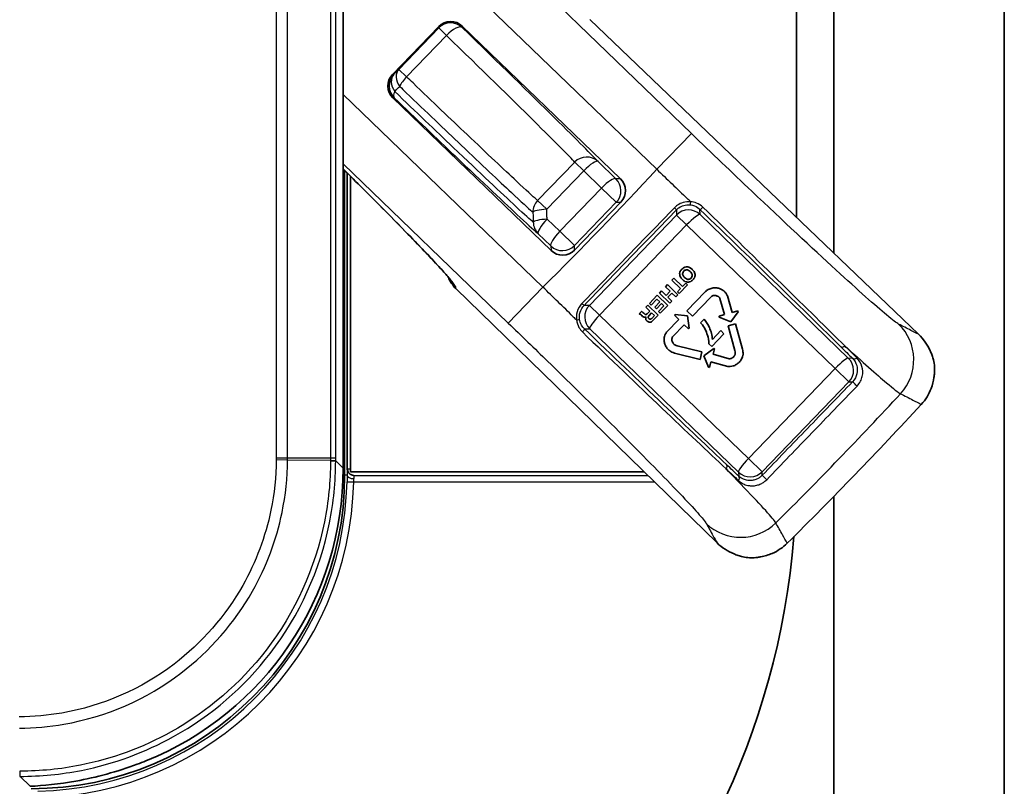
# Model space of a CAD drawing. Units: millimetres. Extents: x 28 to 1652, y 28 to 1160.
# Drawn here: x 1350 to 1379, y 647 to 670 of the extents above; entities that cross this region are included whole.
import ezdxf

# ---------------------------------------------------------------- set-up
doc = ezdxf.new("R2010")
doc.units = ezdxf.units.MM
doc.header["$LTSCALE"] = 4
doc.layers.add('Visible (ISO)', color=7, linetype='Continuous', lineweight=35)
doc.layers.add('Visible Narrow (ISO)', color=7, linetype='Continuous', lineweight=25)

msp = doc.modelspace()

# ---------------------------------------------------------------- linework, layer by layer
at = {"layer": 'Visible (ISO)'}
for p, q in [((1379.367, 630.274), (1379.367, 1009.753)), ((1374.239, 663.294), (1374.239, 805.325)), ((1373.116, 664.37), (1373.116, 804.193)), ((1359.495, 656.824), (1359.495, 676.169)), ((1360.977, 668.668), (1362.366, 670.107)), ((1363.073, 670.119), (1367.827, 665.53)), ((1376.79, 660.852), (1366.906, 670.316)), ((1365.743, 663.372), (1360.99, 667.961)), ((1359.539, 665.779), (1359.539, 656.613)), ((1359.616, 665.703), (1359.616, 656.813)), ((1359.716, 665.604), (1359.716, 656.714)), ((1367.839, 664.823), (1366.45, 663.384)), ((1369.436, 662.545), (1369.373, 662.481)), ((1369.373, 662.481), (1369.635, 662.228)), ((1369.697, 662.293), (1369.436, 662.545)), ((1369.79, 662.39), (1369.697, 662.293)), ((1369.844, 662.338), (1369.79, 662.39)), ((1362.876, 662.227), (1370.734, 654.579)), ((1369.061, 662.157), (1368.999, 662.093)), ((1368.999, 662.093), (1369.314, 661.789)), ((1369.201, 662.022), (1369.061, 662.157)), ((1369.243, 662.346), (1369.181, 662.281)), ((1369.181, 662.281), (1369.321, 662.146)), ((1369.321, 662.146), (1369.201, 662.022)), ((1369.558, 662.042), (1369.243, 662.346)), ((1369.258, 661.968), (1369.377, 662.091)), ((1369.377, 662.091), (1369.496, 661.977)), ((1369.635, 662.228), (1369.541, 662.131)), ((1369.541, 662.131), (1369.595, 662.079)), ((1369.595, 662.079), (1369.844, 662.338)), ((1370.372, 662.125), (1369.824, 661.557)), ((1370.556, 662.234), (1370.493, 662.212)), ((1368.934, 662.025), (1368.7, 661.783)), ((1368.7, 661.783), (1368.754, 661.731)), ((1368.754, 661.731), (1368.925, 661.909)), ((1369.009, 661.828), (1368.858, 661.672)), ((1368.925, 661.909), (1369.009, 661.828)), ((1369.249, 661.721), (1368.934, 662.025)), ((1369.376, 661.853), (1369.258, 661.968)), ((1369.314, 661.789), (1369.376, 661.853)), ((1369.496, 661.977), (1369.558, 662.042)), ((1369.991, 661.395), (1370.55, 661.974)), ((1370.821, 661.926), (1370.959, 661.444)), ((1371.185, 661.507), (1371.044, 662.007)), ((1368.463, 661.538), (1368.393, 661.465)), ((1368.648, 661.729), (1368.588, 661.667)), ((1368.588, 661.667), (1368.712, 661.548)), ((1368.712, 661.548), (1368.644, 661.478)), ((1368.963, 661.425), (1368.648, 661.729)), ((1368.69, 661.418), (1368.766, 661.496)), ((1368.766, 661.496), (1368.849, 661.415)), ((1368.858, 661.672), (1368.912, 661.62)), ((1368.912, 661.62), (1369.063, 661.776)), ((1369.133, 661.709), (1368.969, 661.539)), ((1368.969, 661.539), (1369.023, 661.487)), ((1369.023, 661.487), (1369.249, 661.721)), ((1369.063, 661.776), (1369.133, 661.709)), ((1369.824, 661.557), (1369.991, 661.395)), ((1371.143, 661.23), (1371.368, 661.528)), ((1371.359, 661.557), (1371.185, 661.507)), ((1371.368, 661.528), (1371.359, 661.557)), ((1368.393, 661.465), (1368.399, 661.46)), ((1368.849, 661.415), (1368.769, 661.332)), ((1368.807, 661.263), (1368.963, 661.425)), ((1369.582, 661.301), (1369.221, 660.927)), ((1369.476, 661.45), (1369.453, 661.426)), ((1369.453, 661.426), (1369.582, 661.301)), ((1369.845, 661.406), (1369.476, 661.45)), ((1369.899, 661.042), (1369.845, 661.406)), ((1370.342, 661.306), (1370.238, 661.199)), ((1370.959, 661.444), (1370.796, 661.394)), ((1370.796, 661.394), (1370.801, 661.367)), ((1370.801, 661.367), (1371.143, 661.23)), ((1369.398, 660.776), (1369.749, 661.14)), ((1369.749, 661.14), (1369.876, 661.017)), ((1369.876, 661.017), (1369.899, 661.042)), ((1370.848, 660.963), (1370.591, 660.697)), ((1370.94, 660.869), (1370.848, 660.963)), ((1371.292, 661.17), (1371.071, 661.107)), ((1371.071, 661.107), (1371.266, 660.362)), ((1371.496, 660.405), (1371.292, 661.17)), ((1369.376, 660.667), (1369.375, 660.704)), ((1370.573, 660.49), (1370.94, 660.869)), ((1369.532, 660.511), (1369.5, 660.521)), ((1370.28, 660.326), (1369.532, 660.511)), ((1370.225, 660.097), (1370.28, 660.326)), ((1370.633, 660.427), (1370.337, 660.202)), ((1370.49, 660.57), (1370.573, 660.49)), ((1370.614, 660.252), (1370.656, 660.42)), ((1370.656, 660.42), (1370.633, 660.427)), ((1371.266, 660.362), (1371.275, 660.327)), ((1369.454, 660.29), (1370.225, 660.097)), ((1370.337, 660.202), (1370.476, 659.861)), ((1370.505, 659.853), (1370.55, 660.023)), ((1370.55, 660.023), (1371.055, 659.889)), ((1371.099, 660.118), (1370.614, 660.252)), ((1370.476, 659.861), (1370.505, 659.853)), ((1359.716, 656.714), (1368.54, 656.714)), ((1374.239, 632.663), (1374.239, 655.975))]:
    msp.add_line(p, q, dxfattribs=at)
for radius, start, end in [(9.423, 270, 0), (23.003, 270.496, 355.4093)]:
    msp.add_arc((1350.116, 656.613), radius, start, end, dxfattribs=at)
for centre, major_axis, ratio, start_param, end_param in [((1362.726, 669.759), (-0.009, 0.5), 0.999924, 5.497825, 7.068545), ((1361.337, 668.32), (-0.5, -0.009), 0.999924, 5.497825, 7.068545), ((1367.479, 665.171), (0.5, 0.009), 0.999924, 5.497825, 7.068545), ((1366.09, 663.732), (0.009, -0.5), 0.999924, 5.497825, 7.068545), ((1363.145, 662.686), (-0.347, -0.36), 0.988224, 5.724748, 6.056459), ((1363.145, 662.686), (-0.347, -0.36), 0.988224, 6.056459, 6.279574), ((1363.224, 662.587), (-0.182, 0.469), 0.993771, 1.433422, 1.744527), ((1363.224, 662.587), (-0.182, 0.469), 0.993771, 1.744527, 2.001716), ((1285.103, 743.303), (-89.778, 86.668), 0.999908, 3.118326, 3.164859), ((1349.982, 656.85), (6.736, -6.736), 0.997265, 5.882751, 7.067214), ((1359.816, 656.813), (0.141, -0.141), 0.999924, 3.926953, 3.986282)]:
    msp.add_ellipse(centre, major_axis=major_axis, ratio=ratio, start_param=start_param, end_param=end_param, dxfattribs=at)
for points, knots in [([(1362.779, 662.416), (1362.779, 662.416), (1362.774, 662.423), (1362.752, 662.453), (1362.724, 662.489), (1362.63, 662.601), (1362.552, 662.69), (1362.345, 662.918), (1362.211, 663.062), (1361.896, 663.394), (1361.716, 663.583), (1361.314, 663.996), (1361.092, 664.222), (1360.615, 664.706), (1360.358, 664.963), (1359.896, 665.425), (1359.699, 665.622), (1359.495, 665.824)], [0.064151, 0.064151, 0.064151, 0.064151, 0.1023355, 0.1023355, 0.1840173, 0.1840173, 0.3044962, 0.3044962, 0.4413047, 0.4413047, 0.5792601, 0.5792601, 0.7172156, 0.7172156, 0.8551711, 0.8551711, 0.9521928, 0.9521928, 0.9521928, 0.9521928]), ([(1369.672, 662.811), (1369.663, 662.802), (1369.653, 662.788), (1369.634, 662.76), (1369.623, 662.742), (1369.607, 662.688), (1369.608, 662.667), (1369.611, 662.633), (1369.618, 662.609), (1369.641, 662.556), (1369.666, 662.525), (1369.693, 662.499)], [-0.02515124, -0.02515124, -0.02515124, -0.02515124, -0.02287388, -0.02287388, -0.02028394, -0.02028394, -0.01747216, -0.01747216, -0.01137413, -0.01137413, 0, 0, 0, 0]), ([(1369.987, 662.804), (1369.967, 662.823), (1369.944, 662.841), (1369.893, 662.87), (1369.872, 662.875), (1369.837, 662.882), (1369.818, 662.883), (1369.78, 662.878), (1369.752, 662.869), (1369.711, 662.844), (1369.687, 662.827), (1369.672, 662.811)], [-0.04076776, -0.04076776, -0.04076776, -0.04076776, -0.03334837, -0.03334837, -0.02520379, -0.02520379, -0.01629587, -0.01629587, -0.00645793, -0.00645793, 0, 0, 0, 0]), ([(1369.756, 662.564), (1369.743, 662.576), (1369.732, 662.589), (1369.714, 662.614), (1369.707, 662.626), (1369.699, 662.648), (1369.697, 662.658), (1369.698, 662.683), (1369.703, 662.705), (1369.716, 662.734), (1369.722, 662.745), (1369.731, 662.754)], [-0.02580079, -0.02580079, -0.02580079, -0.02580079, -0.0190414, -0.0190414, -0.01362597, -0.01362597, -0.00963087, -0.00963087, -0.00379938, -0.00379938, 0, 0, 0, 0]), ([(1369.731, 662.754), (1369.74, 662.763), (1369.75, 662.771), (1369.773, 662.783), (1369.786, 662.788), (1369.814, 662.794), (1369.822, 662.794), (1369.843, 662.792), (1369.856, 662.788), (1369.889, 662.771), (1369.908, 662.755), (1369.925, 662.739)], [-0.01739643, -0.01739643, -0.01739643, -0.01739643, -0.0154357, -0.0154357, -0.01329516, -0.01329516, -0.01101348, -0.01101348, -0.00696715, -0.00696715, 0, 0, 0, 0]), ([(1369.925, 662.739), (1369.94, 662.725), (1369.955, 662.708), (1369.974, 662.679), (1369.981, 662.666), (1369.988, 662.644), (1369.989, 662.635), (1369.987, 662.617), (1369.984, 662.597), (1369.97, 662.564), (1369.962, 662.552), (1369.952, 662.541)], [-0.04314513, -0.04314513, -0.04314513, -0.04314513, -0.02774054, -0.02774054, -0.01749907, -0.01749907, -0.01077224, -0.01077224, -0.00451006, -0.00451006, 0, 0, 0, 0]), ([(1370.006, 662.489), (1370.017, 662.5), (1370.028, 662.516), (1370.045, 662.542), (1370.056, 662.56), (1370.072, 662.616), (1370.072, 662.635), (1370.069, 662.67), (1370.063, 662.694), (1370.039, 662.748), (1370.014, 662.778), (1369.987, 662.804)], [-0.02822131, -0.02822131, -0.02822131, -0.02822131, -0.02474163, -0.02474163, -0.02120063, -0.02120063, -0.01775155, -0.01775155, -0.01125682, -0.01125682, 0, 0, 0, 0]), ([(1369.693, 662.499), (1369.716, 662.478), (1369.741, 662.458), (1369.799, 662.428), (1369.825, 662.424), (1369.865, 662.419), (1369.884, 662.421), (1369.935, 662.436), (1369.955, 662.449), (1369.979, 662.466), (1369.996, 662.479), (1370.006, 662.489)], [-0.01076771, -0.01076771, -0.01076771, -0.01076771, -0.00980814, -0.00980814, -0.00875757, -0.00875757, -0.00713212, -0.00713212, -0.0044022, -0.0044022, 0, 0, 0, 0]), ([(1369.952, 662.541), (1369.944, 662.532), (1369.934, 662.526), (1369.911, 662.514), (1369.898, 662.51), (1369.872, 662.504), (1369.864, 662.504), (1369.842, 662.506), (1369.828, 662.511), (1369.795, 662.529), (1369.773, 662.547), (1369.756, 662.564)], [-0.02010936, -0.02010936, -0.02010936, -0.02010936, -0.01744007, -0.01744007, -0.01438771, -0.01438771, -0.01158031, -0.01158031, -0.00750645, -0.00750645, 0, 0, 0, 0]), ([(1370.493, 662.212), (1370.471, 662.203), (1370.451, 662.191), (1370.411, 662.162), (1370.391, 662.144), (1370.372, 662.125)], [-0.01490513, -0.01490513, -0.01490513, -0.01490513, -0.00795734, -0.00795734, 0, 0, 0, 0]), ([(1370.778, 662.238), (1370.745, 662.247), (1370.71, 662.252), (1370.635, 662.255), (1370.594, 662.248), (1370.556, 662.234)], [-0.02277204, -0.02277204, -0.02277204, -0.02277204, -0.01235871, -0.01235871, 0, 0, 0, 0]), ([(1370.866, 662.2), (1370.852, 662.208), (1370.838, 662.215), (1370.809, 662.227), (1370.794, 662.233), (1370.778, 662.238)], [-0.009718739, -0.009718739, -0.009718739, -0.009718739, -0.004955705, -0.004955705, 0, 0, 0, 0]), ([(1371.011, 662.075), (1370.993, 662.103), (1370.966, 662.13), (1370.93, 662.164), (1370.899, 662.184), (1370.866, 662.2)], [-0.01514901, -0.01514901, -0.01514901, -0.01514901, -0.01100828, -0.01100828, 0, 0, 0, 0]), ([(1370.55, 661.974), (1370.559, 661.984), (1370.569, 661.992), (1370.591, 662.006), (1370.603, 662.012), (1370.615, 662.015)], [-0.007847374, -0.007847374, -0.007847374, -0.007847374, -0.003863049, -0.003863049, 0, 0, 0, 0]), ([(1370.615, 662.015), (1370.621, 662.017), (1370.626, 662.019), (1370.639, 662.021), (1370.645, 662.021), (1370.652, 662.021)], [-0.003766214, -0.003766214, -0.003766214, -0.003766214, -0.001994934, -0.001994934, 0, 0, 0, 0]), ([(1370.652, 662.021), (1370.667, 662.022), (1370.681, 662.02), (1370.71, 662.014), (1370.725, 662.01), (1370.74, 662.004)], [-0.009074102, -0.009074102, -0.009074102, -0.009074102, -0.004697357, -0.004697357, 0, 0, 0, 0]), ([(1370.74, 662.004), (1370.745, 662.003), (1370.751, 662), (1370.761, 661.995), (1370.767, 661.992), (1370.772, 661.989)], [-0.003599789, -0.003599789, -0.003599789, -0.003599789, -0.001859486, -0.001859486, 0, 0, 0, 0]), ([(1370.772, 661.989), (1370.778, 661.986), (1370.784, 661.982), (1370.794, 661.973), (1370.799, 661.968), (1370.811, 661.952), (1370.817, 661.94), (1370.821, 661.926)], [-0.008320328, -0.008320328, -0.008320328, -0.008320328, -0.006223228, -0.006223228, -0.004198924, -0.004198924, 0, 0, 0, 0]), ([(1371.044, 662.007), (1371.04, 662.018), (1371.035, 662.029), (1371.025, 662.052), (1371.018, 662.064), (1371.011, 662.075)], [-0.007640308, -0.007640308, -0.007640308, -0.007640308, -0.004053963, -0.004053963, 0, 0, 0, 0]), ([(1368.53, 661.484), (1368.514, 661.5), (1368.494, 661.518), (1368.473, 661.533), (1368.468, 661.536), (1368.463, 661.538)], [-0.006405244, -0.006405244, -0.006405244, -0.006405244, -0.001513872, -0.001513872, 0, 0, 0, 0]), ([(1368.399, 661.46), (1368.399, 661.46), (1368.4, 661.461), (1368.401, 661.461), (1368.402, 661.462), (1368.405, 661.462), (1368.407, 661.462), (1368.414, 661.46), (1368.42, 661.457), (1368.44, 661.445), (1368.458, 661.429), (1368.473, 661.414)], [-0.01067711, -0.01067711, -0.01067711, -0.01067711, -0.01029143, -0.01029143, -0.00988393, -0.00988393, -0.0089282, -0.0089282, -0.00650674, -0.00650674, 0, 0, 0, 0]), ([(1368.473, 661.414), (1368.488, 661.399), (1368.505, 661.385), (1368.525, 661.372), (1368.531, 661.369), (1368.541, 661.366), (1368.544, 661.366), (1368.562, 661.365), (1368.579, 661.369), (1368.596, 661.374)], [-0.006828068, -0.006828068, -0.006828068, -0.006828068, -0.005812352, -0.005812352, -0.005416388, -0.005416388, -0.005152131, -0.005152131, 0, 0, 0, 0]), ([(1368.644, 661.478), (1368.636, 661.469), (1368.626, 661.46), (1368.611, 661.45), (1368.606, 661.448), (1368.597, 661.445), (1368.593, 661.445), (1368.589, 661.445), (1368.584, 661.446), (1368.562, 661.456), (1368.547, 661.468), (1368.53, 661.484)], [-0.1033644, -0.1033644, -0.1033644, -0.1033644, -0.0510325, -0.0510325, -0.0262283, -0.0262283, -0.0106779, -0.0106779, -0.0067732, -0.0067732, 0, 0, 0, 0]), ([(1368.596, 661.374), (1368.593, 661.367), (1368.591, 661.36), (1368.588, 661.347), (1368.588, 661.34), (1368.588, 661.318), (1368.591, 661.304), (1368.603, 661.277), (1368.611, 661.265), (1368.622, 661.255)], [-0.01303471, -0.01303471, -0.01303471, -0.01303471, -0.01091722, -0.01091722, -0.00880199, -0.00880199, -0.00451502, -0.00451502, 0, 0, 0, 0]), ([(1368.622, 661.255), (1368.63, 661.247), (1368.64, 661.241), (1368.664, 661.229), (1368.679, 661.224), (1368.7, 661.218), (1368.711, 661.215), (1368.737, 661.217), (1368.748, 661.221), (1368.777, 661.236), (1368.793, 661.249), (1368.807, 661.263)], [-0.03009473, -0.03009473, -0.03009473, -0.03009473, -0.02319647, -0.02319647, -0.01384675, -0.01384675, -0.00964569, -0.00964569, -0.00594621, -0.00594621, 0, 0, 0, 0]), ([(1368.684, 661.325), (1368.68, 661.329), (1368.677, 661.333), (1368.671, 661.341), (1368.668, 661.346), (1368.665, 661.356), (1368.664, 661.362), (1368.664, 661.375), (1368.667, 661.382), (1368.675, 661.399), (1368.682, 661.409), (1368.69, 661.418)], [-0.01066176, -0.01066176, -0.01066176, -0.01066176, -0.00900726, -0.00900726, -0.0075385, -0.0075385, -0.00569586, -0.00569586, -0.0035262, -0.0035262, 0, 0, 0, 0]), ([(1368.769, 661.332), (1368.764, 661.327), (1368.759, 661.322), (1368.749, 661.315), (1368.744, 661.312), (1368.734, 661.309), (1368.729, 661.308), (1368.716, 661.309), (1368.704, 661.313), (1368.692, 661.319), (1368.688, 661.321), (1368.684, 661.325)], [-0.009678306, -0.009678306, -0.009678306, -0.009678306, -0.007515446, -0.007515446, -0.005709631, -0.005709631, -0.004120851, -0.004120851, -0.001502831, -0.001502831, 0, 0, 0, 0]), ([(1370.238, 661.199), (1370.32, 661.114), (1370.355, 661.043), (1370.404, 660.941), (1370.427, 660.881), (1370.47, 660.747), (1370.482, 660.659), (1370.49, 660.57)], [-0.04802414, -0.04802414, -0.04802414, -0.04802414, -0.04239522, -0.04239522, -0.02675294, -0.02675294, 0, 0, 0, 0]), ([(1370.591, 660.697), (1370.589, 660.821), (1370.551, 660.945), (1370.447, 661.184), (1370.39, 661.256), (1370.342, 661.306)], [-0.04054573, -0.04054573, -0.04054573, -0.04054573, -0.02126059, -0.02126059, 0, 0, 0, 0]), ([(1369.221, 660.927), (1369.212, 660.918), (1369.205, 660.908), (1369.191, 660.887), (1369.185, 660.875), (1369.179, 660.862)], [-0.007653291, -0.007653291, -0.007653291, -0.007653291, -0.004078109, -0.004078109, 0, 0, 0, 0]), ([(1369.179, 660.862), (1369.168, 660.838), (1369.159, 660.811), (1369.142, 660.752), (1369.142, 660.716), (1369.146, 660.682)], [-0.01863652, -0.01863652, -0.01863652, -0.01863652, -0.01041847, -0.01041847, 0, 0, 0, 0]), ([(1369.146, 660.682), (1369.144, 660.666), (1369.144, 660.649), (1369.147, 660.617), (1369.151, 660.6), (1369.155, 660.584)], [-0.009971605, -0.009971605, -0.009971605, -0.009971605, -0.005091244, -0.005091244, 0, 0, 0, 0]), ([(1369.375, 660.704), (1369.375, 660.716), (1369.377, 660.727), (1369.385, 660.751), (1369.391, 660.764), (1369.398, 660.776)], [-0.007599307, -0.007599307, -0.007599307, -0.007599307, -0.00414765, -0.00414765, 0, 0, 0, 0]), ([(1369.412, 660.586), (1369.405, 660.596), (1369.4, 660.607), (1369.387, 660.634), (1369.381, 660.651), (1369.376, 660.667)], [-0.008842753, -0.008842753, -0.008842753, -0.008842753, -0.005083962, -0.005083962, 0, 0, 0, 0]), ([(1377.146, 660.335), (1377.143, 660.342), (1377.14, 660.349), (1377.055, 660.542), (1376.937, 660.711), (1376.79, 660.852)], [0.17145691, 0.17145691, 0.17145691, 0.17145691, 0.17374787, 0.17374787, 0.23553423, 0.23553423, 0.23553423, 0.23553423]), ([(1369.155, 660.584), (1369.165, 660.551), (1369.179, 660.52), (1369.212, 660.452), (1369.24, 660.419), (1369.27, 660.39)], [-0.02288006, -0.02288006, -0.02288006, -0.02288006, -0.01256745, -0.01256745, 0, 0, 0, 0]), ([(1369.27, 660.39), (1369.277, 660.384), (1369.284, 660.377), (1369.3, 660.365), (1369.309, 660.359), (1369.318, 660.354)], [-0.006086812, -0.006086812, -0.006086812, -0.006086812, -0.003253144, -0.003253144, 0, 0, 0, 0]), ([(1369.318, 660.354), (1369.336, 660.341), (1369.354, 660.33), (1369.398, 660.305), (1369.426, 660.296), (1369.454, 660.29)], [-0.01523376, -0.01523376, -0.01523376, -0.01523376, -0.00866963, -0.00866963, 0, 0, 0, 0]), ([(1369.431, 660.557), (1369.427, 660.561), (1369.424, 660.565), (1369.417, 660.575), (1369.415, 660.58), (1369.412, 660.586)], [-0.003495631, -0.003495631, -0.003495631, -0.003495631, -0.001876411, -0.001876411, 0, 0, 0, 0]), ([(1369.5, 660.521), (1369.487, 660.525), (1369.473, 660.53), (1369.45, 660.542), (1369.44, 660.549), (1369.431, 660.557)], [-0.00795539, -0.00795539, -0.00795539, -0.00795539, -0.003655395, -0.003655395, 0, 0, 0, 0]), ([(1371.275, 660.327), (1371.278, 660.316), (1371.281, 660.304), (1371.281, 660.28), (1371.28, 660.269), (1371.276, 660.259)], [-0.007067803, -0.007067803, -0.007067803, -0.007067803, -0.003407836, -0.003407836, 0, 0, 0, 0]), ([(1371.514, 660.257), (1371.515, 660.281), (1371.513, 660.304), (1371.507, 660.354), (1371.502, 660.38), (1371.496, 660.405)], [-0.01500735, -0.01500735, -0.01500735, -0.01500735, -0.00795765, -0.00795765, 0, 0, 0, 0]), ([(1377.251, 659.555), (1377.259, 659.595), (1377.266, 659.641), (1377.275, 659.749), (1377.275, 659.812), (1377.265, 659.946), (1377.253, 660.018), (1377.226, 660.13), (1377.213, 660.172), (1377.191, 660.233), (1377.183, 660.254), (1377.164, 660.297), (1377.154, 660.318), (1377.146, 660.335)], [0, 0, 0, 0, 0.01607832, 0.01607832, 0.03500182, 0.03500182, 0.05648453, 0.05648453, 0.07105081, 0.07105081, 0.07954222, 0.07954222, 0.09010964, 0.09010964, 0.09010964, 0.09010964]), ([(1371.17, 660.132), (1371.166, 660.13), (1371.162, 660.128), (1371.154, 660.124), (1371.148, 660.123), (1371.129, 660.119), (1371.113, 660.118), (1371.099, 660.118)], [-0.007136414, -0.007136414, -0.007136414, -0.007136414, -0.005874951, -0.005874951, -0.004275381, -0.004275381, 0, 0, 0, 0]), ([(1371.204, 660.151), (1371.198, 660.149), (1371.193, 660.147), (1371.181, 660.14), (1371.175, 660.136), (1371.17, 660.132)], [-0.003903895, -0.003903895, -0.003903895, -0.003903895, -0.002101114, -0.002101114, 0, 0, 0, 0]), ([(1371.261, 660.221), (1371.257, 660.209), (1371.25, 660.198), (1371.231, 660.175), (1371.217, 660.162), (1371.204, 660.151)], [-0.008937565, -0.008937565, -0.008937565, -0.008937565, -0.005125704, -0.005125704, 0, 0, 0, 0]), ([(1371.276, 660.259), (1371.275, 660.252), (1371.273, 660.245), (1371.267, 660.233), (1371.264, 660.227), (1371.261, 660.221)], [-0.004062632, -0.004062632, -0.004062632, -0.004062632, -0.001962486, -0.001962486, 0, 0, 0, 0]), ([(1371.387, 660.001), (1371.41, 660.025), (1371.431, 660.052), (1371.476, 660.112), (1371.492, 660.151), (1371.502, 660.191)], [-0.02253063, -0.02253063, -0.02253063, -0.02253063, -0.01240205, -0.01240205, 0, 0, 0, 0]), ([(1371.502, 660.191), (1371.506, 660.202), (1371.508, 660.213), (1371.512, 660.235), (1371.514, 660.246), (1371.514, 660.257)], [-0.006798286, -0.006798286, -0.006798286, -0.006798286, -0.003427005, -0.003427005, 0, 0, 0, 0]), ([(1371.055, 659.889), (1371.067, 659.887), (1371.079, 659.885), (1371.104, 659.884), (1371.116, 659.884), (1371.129, 659.885)], [-0.007512903, -0.007512903, -0.007512903, -0.007512903, -0.003864651, -0.003864651, 0, 0, 0, 0]), ([(1371.129, 659.885), (1371.162, 659.886), (1371.194, 659.894), (1371.248, 659.91), (1371.28, 659.926), (1371.311, 659.944)], [-0.01691292, -0.01691292, -0.01691292, -0.01691292, -0.01068718, -0.01068718, 0, 0, 0, 0]), ([(1371.311, 659.944), (1371.324, 659.952), (1371.337, 659.961), (1371.362, 659.98), (1371.375, 659.99), (1371.387, 660.001)], [-0.009495266, -0.009495266, -0.009495266, -0.009495266, -0.004809255, -0.004809255, 0, 0, 0, 0]), ([(1376.873, 658.747), (1377.002, 658.887), (1377.102, 659.05), (1377.209, 659.333), (1377.236, 659.443), (1377.251, 659.555)], [0, 0, 0, 0, 0.05698346, 0.05698346, 0.0911146, 0.0911146, 0.0911146, 0.0911146]), ([(1359.674, 656.673), (1359.664, 656.683), (1359.655, 656.694), (1359.636, 656.723), (1359.627, 656.745), (1359.619, 656.779), (1359.617, 656.79), (1359.617, 656.802)], [0.14847931, 0.14847931, 0.14847931, 0.14847931, 0.15303298, 0.15303298, 0.159823, 0.159823, 0.1631443, 0.1631443, 0.1631443, 0.1631443]), ([(1359.74, 656.629), (1359.733, 656.632), (1359.728, 656.634), (1359.717, 656.64), (1359.712, 656.643), (1359.702, 656.649), (1359.698, 656.652), (1359.69, 656.658), (1359.686, 656.661), (1359.68, 656.667), (1359.677, 656.67), (1359.674, 656.673)], [1.574371609, 1.574371609, 1.574371609, 1.574371609, 1.575401882, 1.575401882, 1.576432155, 1.576432155, 1.577462428, 1.577462428, 1.5784927, 1.5784927, 1.579522973, 1.579522973, 1.579522973, 1.579522973]), ([(1359.815, 656.608), (1359.814, 656.608), (1359.814, 656.608), (1359.789, 656.613), (1359.763, 656.619), (1359.74, 656.629)], [-0.009469566, -0.009469566, -0.009469566, -0.009469566, -0.009346021, -0.009346021, -0.000208065, -0.000208065, -0.000208065, -0.000208065]), ([(1370.734, 654.579), (1370.88, 654.437), (1371.053, 654.325), (1371.25, 654.247), (1371.257, 654.244), (1371.264, 654.242)], [0, 0, 0, 0, 0.06192233, 0.06192233, 0.06415425, 0.06415425, 0.06415425, 0.06415425]), ([(1372.046, 654.164), (1372.166, 654.184), (1372.282, 654.218), (1372.56, 654.34), (1372.712, 654.442), (1372.841, 654.57)], [0.14460151, 0.14460151, 0.14460151, 0.14460151, 0.18121706, 0.18121706, 0.23581899, 0.23581899, 0.23581899, 0.23581899]), ([(1371.264, 654.242), (1371.285, 654.232), (1371.311, 654.22), (1371.38, 654.195), (1371.424, 654.181), (1371.528, 654.156), (1371.59, 654.145), (1371.72, 654.132), (1371.788, 654.13), (1371.886, 654.137), (1371.919, 654.14), (1371.985, 654.15), (1372.017, 654.157), (1372.046, 654.164)], [0, 0, 0, 0, 0.01283471, 0.01283471, 0.02859607, 0.02859607, 0.04756538, 0.04756538, 0.06769113, 0.06769113, 0.07827575, 0.07827575, 0.08998634, 0.08998634, 0.08998634, 0.08998634]), ([(1353.566, 648.028), (1353.479, 647.993), (1353.392, 647.959), (1352.711, 647.705), (1352.062, 647.529), (1350.951, 647.329), (1350.475, 647.283), (1350.082, 647.263)], [2.4945757, 2.4945757, 2.4945757, 2.4945757, 2.5224964, 2.5224964, 2.7129221, 2.7129221, 2.8746877, 2.8746877, 2.8746877, 2.8746877])]:
    msp.add_open_spline(points, degree=3, knots=knots, dxfattribs=at)
at = {"layer": 'Visible Narrow (ISO)'}
for p, q in [((1357.481, 982.888), (1357.481, 657.138)), ((1357.825, 657.138), (1357.825, 982.888)), ((1359.114, 982.888), (1359.114, 657.138)), ((1359.269, 657.138), (1359.269, 982.888)), ((1369.96, 666.893), (1359.956, 676.55)), ((1359.495, 674.912), (1368.918, 665.814)), ((1362.366, 670.107), (1362.367, 670.062)), ((1363.074, 670.075), (1363.073, 670.119)), ((1362.367, 670.062), (1361.167, 668.819)), ((1361.399, 668.595), (1362.599, 669.838)), ((1362.367, 670.062), (1362.599, 669.838)), ((1361.019, 668.668), (1360.977, 668.668)), ((1361.167, 668.819), (1361.399, 668.595)), ((1365.498, 662.271), (1359.495, 668.066)), ((1360.99, 667.961), (1361.031, 667.961)), ((1369.96, 666.893), (1368.918, 665.814)), ((1359.495, 665.981), (1364.456, 661.192)), ((1366.453, 666.03), (1365.339, 664.877)), ((1366.453, 666.03), (1366.725, 665.767)), ((1367.691, 665.528), (1367.157, 666.046)), ((1365.611, 664.614), (1366.725, 665.767)), ((1366.725, 665.767), (1367.259, 665.249)), ((1367.827, 665.53), (1367.691, 665.528)), ((1367.259, 665.249), (1366.004, 663.949)), ((1367.259, 665.249), (1367.703, 664.821)), ((1365.339, 664.877), (1365.611, 664.614)), ((1366.448, 663.52), (1367.703, 664.821)), ((1367.703, 664.821), (1367.839, 664.823)), ((1369.512, 664.596), (1369.515, 664.438)), ((1370.222, 664.451), (1370.219, 664.607)), ((1374.686, 660.13), (1370.222, 664.451)), ((1366.004, 663.949), (1365.623, 664.315)), ((1369.515, 664.438), (1366.894, 661.723)), ((1369.515, 664.438), (1369.819, 664.144)), ((1365.36, 663.874), (1365.741, 663.508)), ((1366.448, 663.52), (1366.004, 663.949)), ((1367.199, 661.429), (1369.819, 664.144)), ((1369.819, 664.144), (1374.283, 659.823)), ((1365.741, 663.508), (1365.743, 663.372)), ((1366.45, 663.384), (1366.448, 663.52)), ((1362.876, 662.227), (1362.876, 662.277)), ((1365.498, 662.271), (1364.456, 661.192)), ((1366.894, 661.723), (1366.736, 661.72)), ((1367.199, 661.429), (1366.894, 661.723)), ((1371.674, 657.12), (1367.199, 661.429)), ((1366.75, 661.014), (1366.907, 661.016)), ((1366.907, 661.016), (1371.382, 656.707)), ((1374.803, 660.132), (1374.686, 660.13)), ((1374.283, 659.823), (1371.674, 657.12)), ((1374.283, 659.823), (1374.698, 659.423)), ((1372.089, 656.72), (1374.698, 659.423)), ((1374.698, 659.423), (1374.804, 659.424)), ((1357.481, 657.138), (1357.825, 657.138)), ((1357.825, 657.072), (1357.481, 657.074)), ((1357.825, 657.138), (1359.114, 657.138)), ((1359.114, 657.061), (1357.825, 657.072)), ((1359.114, 657.138), (1359.269, 657.138)), ((1359.495, 656.824), (1359.269, 657.049)), ((1372.089, 656.72), (1371.674, 657.12)), ((1359.616, 656.813), (1359.615, 656.814)), ((1359.716, 656.802), (1359.617, 656.802)), ((1359.612, 656.613), (1359.539, 656.613)), ((1359.815, 656.608), (1368.65, 656.608)), ((1371.382, 656.707), (1371.384, 656.59)), ((1372.091, 656.614), (1372.089, 656.72)), ((1359.81, 656.414), (1368.849, 656.414)), ((1350.082, 647.263), (1349.782, 647.562))]:
    msp.add_line(p, q, dxfattribs=at)
for centre, radius, start, end in [((1283.887, 744.477), 115.837, 314.79174, 317.22813), ((1283.887, 744.477), 125.799, 314.78106, 317.23881), ((1359.815, 656.814), 0.2, 180, 225.0022), ((1350.116, 656.613), 9.496, 271.1769, 358.8231), ((1350.116, 656.613), 9.696, 271.1769, 358.8231)]:
    msp.add_arc(centre, radius, start, end, dxfattribs=at)
for centre, major_axis, ratio, start_param, end_param in [((1362.727, 669.715), (-0.5, -0.009), 0.999924, 3.927029, 5.497749), ((1362.727, 669.715), (0.348, 0.359), 0.354273, 0.009332, 1.571968), ((1360.729, 672.236), (-6.475, 6.251), 0.008727, 3.271579, 4.350251), ((1360.382, 671.877), (6.115, -5.904), 0.00924, 0.129986, 1.208658), ((1361.378, 668.321), (0.009, -0.5), 0.999924, 3.927029, 5.497749), ((1361.378, 668.321), (-0.357, 0.351), 0.727181, 0.012713, 1.331306), ((1361.527, 668.472), (-0.356, 0.351), 0.728333, 0.012736, 1.325308), ((1361.527, 668.472), (0.346, 0.361), 0.354273, 1.56967, 2.350988), ((1361.378, 668.321), (-0.346, -0.361), 0.34609, 5.492579, 6.273884), ((1366.809, 665.686), (0.37, 0.336), 0.991527, 0.067228, 1.636893), ((1366.809, 665.686), (0.348, 0.359), 0.234171, 0.008976, 1.571289), ((1367.343, 665.168), (0.348, 0.359), 0.234171, 0.008976, 1.571289), ((1367.343, 665.168), (-0.009, 0.5), 0.999924, 3.927029, 5.497749), ((1365.696, 664.532), (-0.324, -0.381), 0.991529, 4.648876, 5.433707), ((1369.931, 664.846), (-0.01, -0.0995), 0.113423, 0.012337, 1.485472), ((1365.696, 664.532), (-0.5, -0.019), 0.171327, 4.875137, 6.184026), ((1369.44, 664.666), (0.0719, -0.0695), 0.002024, 0.008727, 1.452965), ((1369.874, 664.091), (-0.5, -0.009), 0.999924, 3.927029, 5.497749), ((1369.874, 664.091), (0.348, 0.359), 0.153012, 0.008831, 1.571003), ((1370.288, 664.679), (-0.0696, -0.0718), 0.178734, 0.008869, 1.665072), ((1365.707, 664.234), (-0.5, -0.019), 0.171067, 4.875417, 6.190193), ((1365.707, 664.234), (-0.321, -0.384), 0.992648, 5.426151, 6.211022), ((1365.707, 664.234), (-0.347, -0.36), 0.234171, 4.711897, 6.274209), ((1366.088, 663.868), (-0.347, -0.36), 0.234171, 4.711897, 6.274209), ((1366.088, 663.868), (0.5, 0.009), 0.999924, 3.927029, 5.497749), ((1363.223, 662.637), (-0.5, -0.009), 0.999315, 0.39548, 0.785741), ((1363.222, 662.642), (-0.488, -0.107), 0.998887, 0.221454, 0.588426), ((1366.664, 661.79), (0.0719, -0.0695), 0.002024, 4.83022, 6.274459), ((1367.254, 661.376), (0.009, -0.5), 0.999924, 3.927029, 5.497749), ((1366.501, 661.293), (0.0991, 0.0135), 0.113423, 4.797714, 6.270849), ((1367.254, 661.376), (-0.347, -0.36), 0.153012, 4.712182, 6.274355), ((1366.68, 660.942), (0.0693, 0.0721), 0.178734, 4.618113, 6.274316), ((1375.15, 660.081), (0.686, 1.334), 0.995903, 4.442364, 5.989519), ((1374.514, 660.558), (-0.0702, -0.0712), 0.77531, 0.013817, 1.595222), ((1374.338, 659.77), (0.348, 0.359), 0.153012, 0.008831, 1.571003), ((1374.338, 659.77), (-0.009, 0.5), 0.999924, 3.927029, 5.497749), ((1374.873, 660.204), (-0.0704, -0.0711), 0.826213, 0.015491, 1.59844), ((1374.876, 659.355), (-0.072, 0.0694), 0.029293, 3.62615, 6.274455), ((1358.77, 657.061), (0.5, 0), 0.000239, 5.471516, 6.230825), ((1358.77, 657.049), (0.5, 0), 0.001534, 5.471481, 6.230825), ((1371.729, 657.067), (-0.347, -0.36), 0.153012, 4.712182, 6.274355), ((1359.615, 656.414), (0, -0.4), 0.008727, 3.132866, 4.191286), ((1370.948, 656.864), (0.0687, 0.0727), 0.77531, 4.687964, 6.269368), ((1359.812, 656.613), (-0.2, 0.001), 0.497833, 0.010062, 1.57329), ((1359.815, 656.414), (0, 0.2), 0.017454, 0.25268, 1.049693), ((1371.315, 656.518), (0.0685, 0.0728), 0.826213, 4.684746, 6.267694), ((1371.729, 657.067), (0.5, 0.009), 0.999924, 3.927029, 5.497749), ((1372.163, 656.545), (-0.0719, 0.0695), 0.029293, 0.00873, 2.657036), ((1371.447, 656.245), (-1.309, -0.733), 0.995903, 0.293666, 1.840822), ((1349.782, 648.062), (0, -0.5), 0.001534, 0.05236, 0.811704)]:
    msp.add_ellipse(centre, major_axis=major_axis, ratio=ratio, start_param=start_param, end_param=end_param, dxfattribs=at)
for points, knots in [([(1361.167, 668.819), (1361.125, 668.777), (1361.084, 668.734), (1361.034, 668.684), (1361.026, 668.676), (1361.019, 668.668)], [-0.05221285, -0.05221285, -0.05221285, -0.05221285, -0.02610642, -0.02610642, -0.02130937, -0.02130937, -0.02130937, -0.02130937]), ([(1365.339, 664.877), (1365.33, 664.884), (1365.32, 664.893), (1365.201, 664.996), (1364.995, 665.185), (1364.516, 665.631), (1364.298, 665.836), (1364.049, 666.071), (1363.8, 666.305), (1363.521, 666.57), (1362.731, 667.321), (1362.181, 667.846), (1361.529, 668.471), (1361.465, 668.533), (1361.399, 668.595)], [0.0523596, 0.0523596, 0.0523596, 0.0523596, 0.08128, 0.08128, 0.3616944, 0.3616944, 0.5369534, 0.5369534, 0.5369534, 0.7121736, 0.7121736, 0.9925261, 0.9925261, 1.0231505, 1.0231505, 1.0231505, 1.0231505]), ([(1361.046, 668.152), (1361.054, 668.16), (1361.061, 668.168), (1361.11, 668.219), (1361.151, 668.262), (1361.193, 668.306)], [0.02130937, 0.02130937, 0.02130937, 0.02130937, 0.02610642, 0.02610642, 0.05221285, 0.05221285, 0.05221285, 0.05221285]), ([(1361.193, 668.306), (1361.259, 668.242), (1361.325, 668.179), (1361.988, 667.543), (1362.547, 667.009), (1363.351, 666.244), (1363.634, 665.976), (1363.887, 665.737), (1364.14, 665.498), (1364.362, 665.289), (1364.849, 664.835), (1365.058, 664.643), (1365.179, 664.538), (1365.189, 664.529), (1365.198, 664.522)], [-1.0231505, -1.0231505, -1.0231505, -1.0231505, -0.9925261, -0.9925261, -0.7121736, -0.7121736, -0.5369534, -0.5369534, -0.5369534, -0.3616944, -0.3616944, -0.08128, -0.08128, -0.0523596, -0.0523596, -0.0523596, -0.0523596]), ([(1365.209, 664.223), (1365.127, 664.292), (1364.949, 664.452), (1364.26, 665.092), (1363.609, 665.706), (1362.274, 666.977), (1361.678, 667.546), (1361.046, 668.152)], [-1.055703, -1.055703, -1.055703, -1.055703, -0.779476, -0.779476, -0.337514, -0.337514, -0.046287, -0.046287, -0.046287, -0.046287]), ([(1361.031, 667.961), (1361.688, 667.331), (1362.308, 666.739), (1363.696, 665.417), (1364.372, 664.779), (1365.09, 664.113), (1365.274, 663.945), (1365.36, 663.874)], [0.046287, 0.046287, 0.046287, 0.046287, 0.337514, 0.337514, 0.779476, 0.779476, 1.055703, 1.055703, 1.055703, 1.055703]), ([(1376.191, 661.16), (1376.134, 661.19), (1376.012, 661.282), (1375.501, 661.707), (1374.976, 662.173), (1373.593, 663.441), (1372.716, 664.261), (1371.185, 665.715), (1370.571, 666.303), (1369.96, 666.893)], [0, 0, 0, 0, 0.214418, 0.214418, 0.597996, 0.597996, 1.00604, 1.00604, 1.261068, 1.261068, 1.261068, 1.261068]), ([(1362.875, 662.282), (1362.869, 662.309), (1362.822, 662.376), (1362.595, 662.648), (1362.352, 662.915), (1361.582, 663.725), (1360.991, 664.329), (1360.039, 665.283), (1359.772, 665.549), (1359.494, 665.824)], [0, 0, 0, 0, 0.1754642, 0.1754642, 0.4562069, 0.4562069, 0.8211725, 0.8211725, 0.9529727, 0.9529727, 0.9529727, 0.9529727]), ([(1369.942, 664.836), (1369.864, 664.844), (1369.785, 664.837), (1369.65, 664.798), (1369.591, 664.77), (1369.507, 664.712), (1369.476, 664.686), (1369.449, 664.658)], [-0.05423938, -0.05423938, -0.05423938, -0.05423938, -0.03090846, -0.03090846, -0.01188787, -0.01188787, 0, 0, 0, 0]), ([(1369.512, 664.596), (1369.535, 664.62), (1369.56, 664.641), (1369.631, 664.69), (1369.679, 664.713), (1369.792, 664.747), (1369.857, 664.753), (1369.921, 664.746)], [0, 0, 0, 0, 0.01188787, 0.01188787, 0.03090846, 0.03090846, 0.05423938, 0.05423938, 0.05423938, 0.05423938]), ([(1369.921, 664.746), (1369.969, 664.741), (1370.015, 664.73), (1370.118, 664.688), (1370.173, 664.652), (1370.219, 664.607)], [-0.04070967, -0.04070967, -0.04070967, -0.04070967, -0.02349143, -0.02349143, 0, 0, 0, 0]), ([(1370.308, 664.674), (1370.252, 664.728), (1370.185, 664.771), (1370.058, 664.819), (1370, 664.832), (1369.942, 664.836)], [0, 0, 0, 0, 0.02349143, 0.02349143, 0.04070967, 0.04070967, 0.04070967, 0.04070967]), ([(1365.198, 664.522), (1365.2, 664.472), (1365.202, 664.422), (1365.204, 664.372), (1365.206, 664.322), (1365.207, 664.273), (1365.209, 664.223)], [0.02142238, 0.02142238, 0.02142238, 0.02142238, 0.0366148, 0.0366148, 0.0366148, 0.05176956, 0.05176956, 0.05176956, 0.05176956]), ([(1365.623, 664.315), (1365.621, 664.365), (1365.619, 664.414), (1365.617, 664.464), (1365.615, 664.514), (1365.613, 664.564), (1365.611, 664.614)], [-0.05176956, -0.05176956, -0.05176956, -0.05176956, -0.0366148, -0.0366148, -0.0366148, -0.02142238, -0.02142238, -0.02142238, -0.02142238]), ([(1369.449, 664.658), (1368.986, 664.178), (1368.523, 663.699), (1367.598, 662.74), (1367.135, 662.261), (1366.672, 661.782)], [-0.3997112, -0.3997112, -0.3997112, -0.3997112, -0.1998556, -0.1998556, 0, 0, 0, 0]), ([(1366.736, 661.72), (1367.199, 662.2), (1367.661, 662.679), (1368.587, 663.638), (1369.049, 664.117), (1369.512, 664.596)], [0, 0, 0, 0, 0.1998556, 0.1998556, 0.3997112, 0.3997112, 0.3997112, 0.3997112]), ([(1370.219, 664.607), (1371.046, 663.807), (1371.844, 663.031), (1373.282, 661.629), (1373.922, 661.002), (1374.445, 660.486)], [0, 0, 0, 0, 0.3509516, 0.3509516, 0.6998424, 0.6998424, 0.6998424, 0.6998424]), ([(1374.571, 660.505), (1374.044, 661.028), (1373.399, 661.662), (1371.949, 663.08), (1371.143, 663.865), (1370.308, 664.674)], [-0.6998424, -0.6998424, -0.6998424, -0.6998424, -0.3509516, -0.3509516, 0, 0, 0, 0]), ([(1362.876, 662.277), (1362.876, 662.278), (1362.876, 662.279), (1362.875, 662.28), (1362.875, 662.281), (1362.875, 662.282)], [0, 0, 0, 0, 0.00608594, 0.00608594, 0.01217189, 0.01217189, 0.01217189, 0.01217189]), ([(1366.672, 661.782), (1366.655, 661.764), (1366.639, 661.745), (1366.567, 661.649), (1366.528, 661.558), (1366.503, 661.403), (1366.503, 661.342), (1366.511, 661.283)], [0, 0, 0, 0, 0.00731093, 0.00731093, 0.03619026, 0.03619026, 0.05423985, 0.05423985, 0.05423985, 0.05423985]), ([(1366.6, 661.306), (1366.594, 661.356), (1366.594, 661.406), (1366.616, 661.534), (1366.648, 661.61), (1366.709, 661.69), (1366.722, 661.706), (1366.736, 661.72)], [-0.05423985, -0.05423985, -0.05423985, -0.05423985, -0.03619026, -0.03619026, -0.00731093, -0.00731093, 0, 0, 0, 0]), ([(1364.456, 661.192), (1364.853, 660.809), (1365.249, 660.424), (1366.258, 659.441), (1366.856, 658.852), (1368.116, 657.6), (1368.742, 656.968), (1369.774, 655.901), (1370.148, 655.498), (1370.36, 655.235), (1370.39, 655.194), (1370.405, 655.166)], [0, 0, 0, 0, 0.165601, 0.165601, 0.430563, 0.430563, 0.775014, 0.775014, 1.157809, 1.157809, 1.261068, 1.261068, 1.261068, 1.261068]), ([(1366.511, 661.283), (1366.52, 661.204), (1366.544, 661.128), (1366.609, 661.01), (1366.644, 660.963), (1366.686, 660.922)], [-0.04070981, -0.04070981, -0.04070981, -0.04070981, -0.01757746, -0.01757746, 0, 0, 0, 0]), ([(1366.75, 661.014), (1366.715, 661.047), (1366.685, 661.085), (1366.63, 661.182), (1366.609, 661.243), (1366.6, 661.306)], [0, 0, 0, 0, 0.01757746, 0.01757746, 0.04070981, 0.04070981, 0.04070981, 0.04070981]), ([(1366.686, 660.922), (1367.525, 660.116), (1368.338, 659.337), (1369.806, 657.938), (1370.462, 657.317), (1371.003, 656.809)], [-0.6998424, -0.6998424, -0.6998424, -0.6998424, -0.3485537, -0.3485537, 0, 0, 0, 0]), ([(1371.017, 656.936), (1370.484, 657.44), (1369.836, 658.056), (1368.384, 659.443), (1367.58, 660.215), (1366.75, 661.014)], [0, 0, 0, 0, 0.3485537, 0.3485537, 0.6998424, 0.6998424, 0.6998424, 0.6998424]), ([(1376.79, 660.852), (1376.714, 660.891), (1376.638, 660.93), (1376.439, 661.033), (1376.315, 661.096), (1376.191, 661.16)], [-0.7440566, -0.7440566, -0.7440566, -0.7440566, -0.4613518, -0.4613518, 0, 0, 0, 0]), ([(1374.445, 660.486), (1374.508, 660.424), (1374.569, 660.363), (1374.689, 660.245), (1374.747, 660.187), (1374.803, 660.132)], [0, 0, 0, 0, 0.04216403, 0.04216403, 0.08432806, 0.08432806, 0.08432806, 0.08432806]), ([(1374.933, 660.147), (1374.876, 660.204), (1374.818, 660.262), (1374.697, 660.381), (1374.635, 660.442), (1374.571, 660.505)], [-0.08432806, -0.08432806, -0.08432806, -0.08432806, -0.04216403, -0.04216403, 0, 0, 0, 0]), ([(1374.571, 660.505), (1375.107, 660.019), (1375.533, 659.641), (1376.039, 659.214), (1376.181, 659.103), (1376.247, 659.067)], [-0.5067234, -0.5067234, -0.5067234, -0.5067234, -0.2144183, -0.2144183, 0, 0, 0, 0]), ([(1374.803, 660.132), (1374.863, 660.072), (1374.906, 659.998), (1374.95, 659.842), (1374.956, 659.761), (1374.918, 659.592), (1374.877, 659.501), (1374.804, 659.424)], [-0.139213, -0.139213, -0.139213, -0.139213, -0.0847271, -0.0847271, -0.0381114, -0.0381114, 0, 0, 0, 0]), ([(1374.94, 659.295), (1375.029, 659.386), (1375.077, 659.496), (1375.122, 659.7), (1375.113, 659.797), (1375.059, 659.986), (1375.007, 660.075), (1374.933, 660.147)], [0, 0, 0, 0, 0.0381114, 0.0381114, 0.0847271, 0.0847271, 0.139213, 0.139213, 0.139213, 0.139213]), ([(1374.804, 659.424), (1374.352, 658.956), (1373.9, 658.488), (1372.995, 657.551), (1372.543, 657.082), (1372.091, 656.614)], [0, 0, 0, 0, 0.1953265, 0.1953265, 0.390653, 0.390653, 0.390653, 0.390653]), ([(1372.226, 656.482), (1372.678, 656.951), (1373.13, 657.42), (1374.036, 658.357), (1374.488, 658.826), (1374.94, 659.295)], [-0.390653, -0.390653, -0.390653, -0.390653, -0.1953265, -0.1953265, 0, 0, 0, 0]), ([(1376.247, 659.067), (1376.371, 659.003), (1376.495, 658.94), (1376.704, 658.833), (1376.788, 658.79), (1376.873, 658.747)], [0, 0, 0, 0, 0.4613518, 0.4613518, 0.776909, 0.776909, 0.776909, 0.776909]), ([(1357.481, 657.074), (1357.477, 656.568), (1357.424, 656.062), (1357.16, 654.772), (1356.872, 654.005), (1355.956, 652.383), (1355.249, 651.573), (1353.426, 650.187), (1352.259, 649.679), (1350.617, 649.393), (1350.187, 649.354), (1349.758, 649.351)], [0, 0, 0, 0, 0.151869, 0.151869, 0.394859, 0.394859, 0.710746, 0.710746, 1.081931, 1.081931, 1.210852, 1.210852, 1.210852, 1.210852]), ([(1349.76, 649.007), (1350.209, 649.011), (1350.657, 649.052), (1352.371, 649.352), (1353.589, 649.883), (1355.492, 651.33), (1356.229, 652.175), (1357.187, 653.868), (1357.487, 654.669), (1357.764, 656.015), (1357.82, 656.543), (1357.825, 657.072)], [-1.210852, -1.210852, -1.210852, -1.210852, -1.081931, -1.081931, -0.710746, -0.710746, -0.394859, -0.394859, -0.151869, -0.151869, 0, 0, 0, 0]), ([(1349.782, 647.562), (1350.4, 647.562), (1351.018, 647.623), (1352.595, 647.934), (1353.534, 648.279), (1355.522, 649.385), (1356.516, 650.241), (1358.184, 652.408), (1358.799, 653.762), (1359.207, 655.797), (1359.269, 656.423), (1359.269, 657.049)], [0, 0, 0, 0, 0.175658, 0.175658, 0.456711, 0.456711, 0.822079, 0.822079, 1.233921, 1.233921, 1.411941, 1.411941, 1.411941, 1.411941]), ([(1359.114, 657.049), (1359.113, 656.433), (1359.052, 655.817), (1358.65, 653.816), (1358.044, 652.485), (1356.403, 650.355), (1355.426, 649.513), (1353.472, 648.425), (1352.548, 648.086), (1350.998, 647.778), (1350.391, 647.718), (1349.783, 647.718)], [-1.411941, -1.411941, -1.411941, -1.411941, -1.233921, -1.233921, -0.822079, -0.822079, -0.456711, -0.456711, -0.175658, -0.175658, 0, 0, 0, 0]), ([(1357.481, 657.138), (1357.481, 657.128), (1357.481, 657.117), (1357.481, 657.095), (1357.481, 657.085), (1357.481, 657.074)], [0, 0, 0, 0, 0.003213425, 0.003213425, 0.006426849, 0.006426849, 0.006426849, 0.006426849]), ([(1357.825, 657.072), (1357.825, 657.083), (1357.825, 657.094), (1357.825, 657.116), (1357.825, 657.127), (1357.825, 657.138)], [-0.006426849, -0.006426849, -0.006426849, -0.006426849, -0.003213425, -0.003213425, 0, 0, 0, 0]), ([(1359.114, 657.138), (1359.114, 657.125), (1359.114, 657.113), (1359.114, 657.087), (1359.114, 657.074), (1359.114, 657.061)], [-0.007723597, -0.007723597, -0.007723597, -0.007723597, -0.003861799, -0.003861799, 0, 0, 0, 0]), ([(1359.114, 657.061), (1359.114, 657.059), (1359.114, 657.057), (1359.114, 657.053), (1359.114, 657.051), (1359.114, 657.049)], [-0.001170896, -0.001170896, -0.001170896, -0.001170896, -0.000585448, -0.000585448, 0, 0, 0, 0]), ([(1359.269, 657.061), (1359.269, 657.074), (1359.269, 657.087), (1359.269, 657.113), (1359.269, 657.125), (1359.269, 657.138)], [0, 0, 0, 0, 0.003861799, 0.003861799, 0.007723597, 0.007723597, 0.007723597, 0.007723597]), ([(1359.269, 657.049), (1359.269, 657.051), (1359.269, 657.053), (1359.269, 657.057), (1359.269, 657.059), (1359.269, 657.061)], [0, 0, 0, 0, 0.000585448, 0.000585448, 0.001170896, 0.001170896, 0.001170896, 0.001170896]), ([(1371.003, 656.809), (1371.068, 656.747), (1371.131, 656.687), (1371.255, 656.571), (1371.315, 656.514), (1371.373, 656.459)], [-0.08432806, -0.08432806, -0.08432806, -0.08432806, -0.04216403, -0.04216403, 0, 0, 0, 0]), ([(1372.499, 655.185), (1372.481, 655.216), (1372.444, 655.264), (1372.191, 655.568), (1371.749, 656.041), (1371.073, 656.736), (1371.038, 656.772), (1371.003, 656.809)], [-1.2610683, -1.2610683, -1.2610683, -1.2610683, -1.1578086, -1.1578086, -0.7750141, -0.7750141, -0.7543449, -0.7543449, -0.7543449, -0.7543449]), ([(1371.384, 656.59), (1371.326, 656.644), (1371.267, 656.7), (1371.145, 656.815), (1371.082, 656.875), (1371.017, 656.936)], [0, 0, 0, 0, 0.04216403, 0.04216403, 0.08432806, 0.08432806, 0.08432806, 0.08432806]), ([(1359.612, 656.613), (1359.612, 656.577), (1359.612, 656.537), (1359.611, 656.47), (1359.61, 656.444), (1359.61, 656.418)], [0.06273488, 0.06273488, 0.06273488, 0.06273488, 0.07554731, 0.07554731, 0.08352239, 0.08352239, 0.08352239, 0.08352239]), ([(1359.81, 656.414), (1359.81, 656.428), (1359.811, 656.441), (1359.812, 656.475), (1359.812, 656.495), (1359.812, 656.514)], [-0.08352239, -0.08352239, -0.08352239, -0.08352239, -0.07554731, -0.07554731, -0.06273488, -0.06273488, -0.06273488, -0.06273488]), ([(1371.373, 656.459), (1371.423, 656.412), (1371.481, 656.374), (1371.593, 656.325), (1371.646, 656.31), (1371.742, 656.297), (1371.782, 656.295), (1371.869, 656.3), (1371.915, 656.308), (1372, 656.334), (1372.039, 656.349), (1372.11, 656.388), (1372.141, 656.408), (1372.19, 656.448), (1372.208, 656.465), (1372.226, 656.482)], [0, 0, 0, 0, 0.0364947, 0.0364947, 0.0650953, 0.0650953, 0.0846015, 0.0846015, 0.1045949, 0.1045949, 0.1199745, 0.1199745, 0.131805, 0.131805, 0.139199, 0.139199, 0.139199, 0.139199]), ([(1372.091, 656.614), (1372.077, 656.6), (1372.061, 656.586), (1372.021, 656.553), (1371.995, 656.535), (1371.936, 656.503), (1371.904, 656.49), (1371.832, 656.468), (1371.794, 656.461), (1371.723, 656.456), (1371.689, 656.458), (1371.61, 656.468), (1371.566, 656.48), (1371.473, 656.52), (1371.426, 656.551), (1371.384, 656.59)], [-0.139199, -0.139199, -0.139199, -0.139199, -0.131805, -0.131805, -0.1199745, -0.1199745, -0.1045949, -0.1045949, -0.0846015, -0.0846015, -0.0650953, -0.0650953, -0.0364947, -0.0364947, 0, 0, 0, 0]), ([(1359.61, 656.418), (1359.61, 656.418), (1359.61, 656.418), (1359.611, 656.418), (1359.612, 656.418), (1359.613, 656.418), (1359.615, 656.418), (1359.617, 656.418), (1359.618, 656.418), (1359.622, 656.418), (1359.624, 656.418), (1359.628, 656.418), (1359.63, 656.418), (1359.635, 656.418), (1359.637, 656.418), (1359.643, 656.418), (1359.646, 656.418), (1359.652, 656.417), (1359.655, 656.417), (1359.662, 656.417), (1359.665, 656.417), (1359.673, 656.417), (1359.677, 656.417), (1359.685, 656.417), (1359.689, 656.417), (1359.697, 656.417), (1359.701, 656.416), (1359.71, 656.416), (1359.715, 656.416), (1359.724, 656.416), (1359.729, 656.416), (1359.739, 656.416), (1359.743, 656.416), (1359.753, 656.415), (1359.758, 656.415), (1359.769, 656.415), (1359.774, 656.415), (1359.784, 656.415), (1359.789, 656.415), (1359.799, 656.414), (1359.805, 656.414), (1359.81, 656.414)], [-0.03125753, -0.03125753, -0.03125753, -0.03125753, -0.0296831, -0.0296831, -0.02812083, -0.02812083, -0.02655856, -0.02655856, -0.02499629, -0.02499629, -0.02343402, -0.02343402, -0.02187175, -0.02187175, -0.02030949, -0.02030949, -0.01874722, -0.01874722, -0.01718495, -0.01718495, -0.01562268, -0.01562268, -0.01406041, -0.01406041, -0.01249815, -0.01249815, -0.01093588, -0.01093588, -0.00937361, -0.00937361, -0.00781134, -0.00781134, -0.00624907, -0.00624907, -0.0046868, -0.0046868, -0.00312454, -0.00312454, -0.00156227, -0.00156227, 0, 0, 0, 0]), ([(1370.405, 655.166), (1370.473, 655.045), (1370.541, 654.924), (1370.651, 654.728), (1370.692, 654.654), (1370.734, 654.579)], [0, 0, 0, 0, 0.4613518, 0.4613518, 0.7440566, 0.7440566, 0.7440566, 0.7440566]), ([(1372.841, 654.57), (1372.795, 654.653), (1372.749, 654.736), (1372.635, 654.941), (1372.567, 655.063), (1372.499, 655.185)], [-0.776909, -0.776909, -0.776909, -0.776909, -0.4613518, -0.4613518, 0, 0, 0, 0]), ([(1349.783, 647.718), (1349.781, 647.718), (1349.779, 647.718), (1349.775, 647.718), (1349.773, 647.718), (1349.771, 647.718)], [-0.001170896, -0.001170896, -0.001170896, -0.001170896, -0.000585448, -0.000585448, 0, 0, 0, 0]), ([(1349.771, 647.562), (1349.772, 647.562), (1349.774, 647.562), (1349.778, 647.562), (1349.78, 647.562), (1349.782, 647.562)], [0, 0, 0, 0, 0.000585448, 0.000585448, 0.001170896, 0.001170896, 0.001170896, 0.001170896])]:
    msp.add_open_spline(points, degree=3, knots=knots, dxfattribs=at)
for points in [[(1368.918, 665.814), (1369.225, 665.52), (1369.533, 665.226), (1369.838, 664.935)], [(1369.942, 664.836), (1369.907, 664.869), (1369.872, 664.902), (1369.838, 664.935)], [(1366.409, 661.383), (1366.107, 661.678), (1365.803, 661.974), (1365.498, 662.271)], [(1366.409, 661.383), (1366.443, 661.349), (1366.477, 661.316), (1366.511, 661.283)]]:
    msp.add_open_spline(points, degree=3, dxfattribs=at)

doc.saveas('drawing.dxf')
